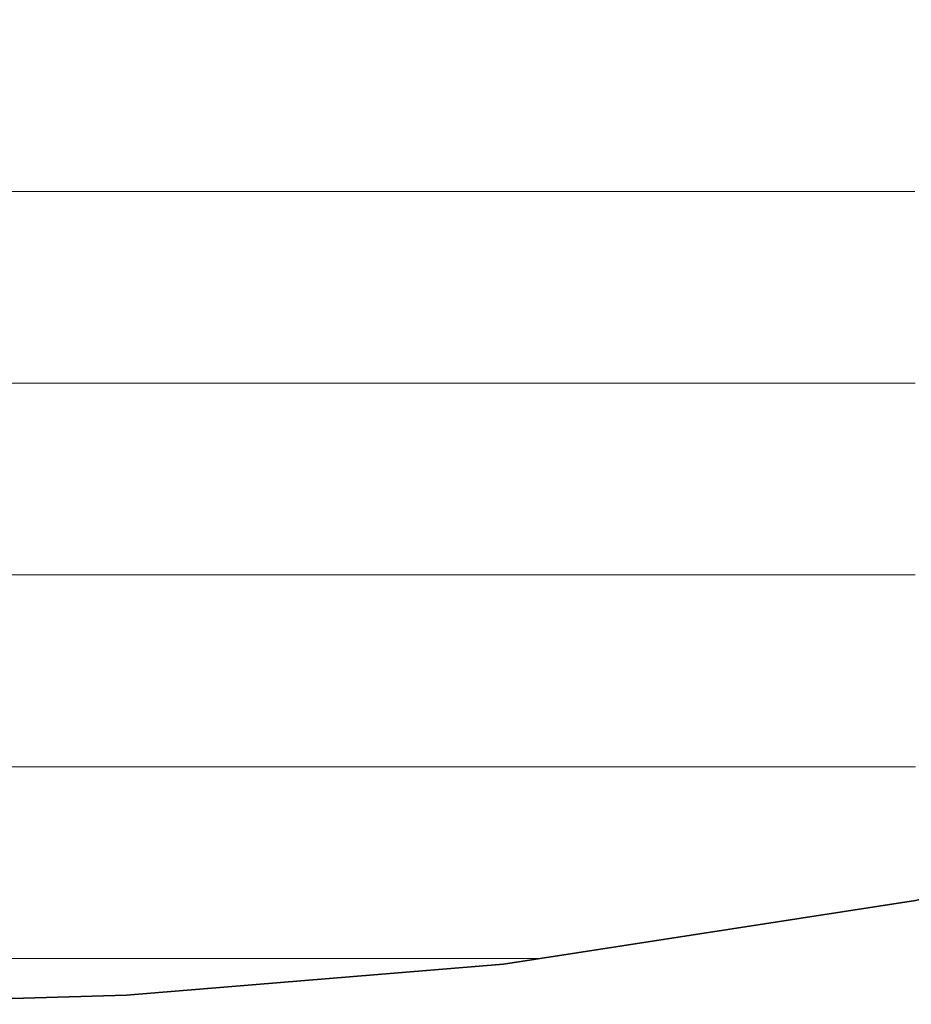
# Model space of a CAD drawing. Units: millimetres. Extents: x 59 to 11996, y 24 to 8424.
# Drawn here: x 8346 to 8379, y 362 to 398 of the extents above; entities that cross this region are included whole.
import ezdxf

# ---------------------------------------------------------------- set-up
doc = ezdxf.new("R2010")
doc.units = ezdxf.units.MM
doc.header["$MEASUREMENT"] = 0
doc.layers.add('(1) Shape lines', color=7, linetype='Continuous', lineweight=35)
doc.layers.add('(9) Sheet', color=7, linetype='Continuous', lineweight=35)

# ---------------------------------------------------------------- blocks, each defined once
blk = doc.blocks.new('HATCH_159_24bbe783-5b5b-46fd-9a49-af8269a2eee8')
at = {"layer": '(1) Shape lines', "color": 0, "lineweight": 9}
for p, q in [((8350.362, 392), (8345.5, 392)), ((8351.366, 385), (8345.5, 385)), ((8352.37, 378), (8345.5, 378)), ((8353.375, 371), (8345.5, 371)), ((8354.379, 364), (8345.5, 364))]:
    blk.add_line(p, q, dxfattribs=at)
blk = doc.blocks.new('HATCH_160_41abc387-f98c-49bd-b725-05e91de21fc8')
at = {"layer": '(1) Shape lines', "color": 0, "lineweight": 9}
for p, q in [((8354.486, 392), (8350.362, 392)), ((8354.486, 385), (8351.366, 385)), ((8354.486, 378), (8352.37, 378)), ((8354.486, 371), (8353.375, 371)), ((8354.486, 364), (8354.379, 364))]:
    blk.add_line(p, q, dxfattribs=at)
blk = doc.blocks.new('HATCH_163_8d9e6484-fcbf-4bf6-8b4f-ec6355df6aa5')
at = {"layer": '(1) Shape lines', "color": 0, "lineweight": 9}
for p, q in [((8355.388, 392), (8354.486, 392)), ((8355.568, 385), (8354.486, 385)), ((8355.747, 378), (8354.486, 378)), ((8355.926, 371), (8354.486, 371)), ((8356.106, 364), (8354.486, 364))]:
    blk.add_line(p, q, dxfattribs=at)
blk = doc.blocks.new('HATCH_164_db41c90d-ce79-4577-98ad-0c0f3ea6457a')
at = {"layer": '(1) Shape lines', "color": 0, "lineweight": 9}
for p, q in [((8356.122, 392), (8355.388, 392)), ((8356.122, 385), (8355.568, 385)), ((8356.122, 378), (8355.747, 378)), ((8356.122, 371), (8355.926, 371)), ((8356.122, 364), (8356.106, 364))]:
    blk.add_line(p, q, dxfattribs=at)
blk = doc.blocks.new('HATCH_167_aa8f1d19-d228-460e-b548-b9869dae2375')
at = {"layer": '(1) Shape lines', "color": 0, "lineweight": 9}
for p, q in [((8356.343, 392), (8356.122, 392)), ((8356.387, 385), (8356.122, 385)), ((8356.43, 378), (8356.122, 378)), ((8356.474, 371), (8356.122, 371)), ((8356.517, 364), (8356.122, 364))]:
    blk.add_line(p, q, dxfattribs=at)
blk = doc.blocks.new('HATCH_168_af75eaf0-814a-44c7-b558-5dfc58585512')
at = {"layer": '(1) Shape lines', "color": 0, "lineweight": 9}
for p, q in [((8356.521, 392), (8356.343, 392)), ((8356.521, 385), (8356.387, 385)), ((8356.521, 378), (8356.43, 378)), ((8356.521, 371), (8356.474, 371)), ((8356.521, 364), (8356.517, 364))]:
    blk.add_line(p, q, dxfattribs=at)
blk = doc.blocks.new('HATCH_171_254e58c1-191c-4391-b236-d8f00aab4488')
at = {"layer": '(1) Shape lines', "color": 0, "lineweight": 9}
for p, q in [((8358.782, 392), (8356.521, 392)), ((8359.226, 385), (8356.521, 385)), ((8359.67, 378), (8356.521, 378)), ((8360.114, 371), (8356.521, 371)), ((8360.558, 364), (8356.521, 364))]:
    blk.add_line(p, q, dxfattribs=at)
blk = doc.blocks.new('HATCH_172_575cae3f-b405-4729-855c-a25b2e3550e5')
at = {"layer": '(1) Shape lines', "color": 0, "lineweight": 9}
for p, q in [((8360.582, 392), (8358.782, 392)), ((8360.582, 385), (8359.226, 385)), ((8360.582, 378), (8359.67, 378)), ((8360.582, 371), (8360.114, 371)), ((8360.582, 364), (8360.558, 364))]:
    blk.add_line(p, q, dxfattribs=at)
blk = doc.blocks.new('HATCH_177_42bfcae8-f70b-4f18-b82d-f912ff4464ea')
at = {"layer": '(1) Shape lines', "color": 0, "lineweight": 9}
for p, q in [((8362.055, 392), (8360.582, 392)), ((8362.329, 385), (8360.582, 385)), ((8362.604, 378), (8360.582, 378)), ((8362.878, 371), (8360.582, 371)), ((8363.152, 364), (8360.582, 364))]:
    blk.add_line(p, q, dxfattribs=at)
blk = doc.blocks.new('HATCH_178_f8bec50d-96a5-4e2d-bd2c-cd069bb3dd25')
at = {"layer": '(1) Shape lines', "color": 0, "lineweight": 9}
for p, q in [((8363.161, 392), (8362.055, 392)), ((8363.161, 385), (8362.329, 385)), ((8363.161, 378), (8362.604, 378)), ((8363.161, 371), (8362.878, 371)), ((8363.161, 364), (8363.152, 364))]:
    blk.add_line(p, q, dxfattribs=at)
blk = doc.blocks.new('HATCH_183_c981942a-aa4f-480a-a0e2-f4ebb5f5c1a4')
at = {"layer": '(1) Shape lines', "color": 0, "lineweight": 9}
for p, q in [((8363.502, 392), (8363.161, 392)), ((8363.564, 385), (8363.161, 385)), ((8363.625, 378), (8363.161, 378)), ((8363.687, 371), (8363.161, 371)), ((8363.748, 364), (8363.161, 364))]:
    blk.add_line(p, q, dxfattribs=at)
blk = doc.blocks.new('HATCH_184_acfaf7ad-756f-4c24-a2ff-be071e07e669')
at = {"layer": '(1) Shape lines', "color": 0, "lineweight": 9}
for p, q in [((8363.75, 392), (8363.502, 392)), ((8363.75, 385), (8363.564, 385)), ((8363.75, 378), (8363.625, 378)), ((8363.75, 371), (8363.687, 371)), ((8363.75, 364), (8363.748, 364))]:
    blk.add_line(p, q, dxfattribs=at)
blk = doc.blocks.new('HATCH_189_b133ec6e-1602-4fa4-9876-f65fedea9464')
at = {"layer": '(1) Shape lines', "color": 0, "lineweight": 9}
for p, q in [((8364.426, 392), (8363.75, 392)), ((8364.546, 385), (8363.75, 385)), ((8364.665, 378), (8363.75, 378)), ((8364.785, 371), (8363.75, 371)), ((8364.905, 364), (8363.75, 364))]:
    blk.add_line(p, q, dxfattribs=at)
blk = doc.blocks.new('HATCH_190_b5aac63f-6175-44bf-aec3-33964ede3032')
at = {"layer": '(1) Shape lines', "color": 0, "lineweight": 9}
for p, q in [((8364.905, 392), (8364.426, 392)), ((8364.905, 385), (8364.546, 385)), ((8364.905, 378), (8364.665, 378)), ((8364.905, 371), (8364.785, 371)), ((8364.905, 364), (8364.905, 364))]:
    blk.add_line(p, q, dxfattribs=at)
blk = doc.blocks.new('HATCH_195_a65ba7cb-58d0-4c92-8b3c-09c9c8f67e0d')
at = {"layer": '(1) Shape lines', "color": 0, "lineweight": 9}
for p, q in [((8365.48, 392), (8364.905, 392)), ((8365.579, 385), (8364.905, 385)), ((8365.677, 378), (8364.905, 378)), ((8365.775, 371), (8364.905, 371)), ((8365.068, 364), (8364.905, 364))]:
    blk.add_line(p, q, dxfattribs=at)
blk = doc.blocks.new('HATCH_196_958e64d8-ee29-4980-b878-94ae1e9b0243')
at = {"layer": '(1) Shape lines', "color": 0, "lineweight": 9}
for p, q in [((8365.872, 392), (8365.48, 392)), ((8365.872, 385), (8365.579, 385)), ((8365.872, 378), (8365.677, 378)), ((8365.872, 371), (8365.775, 371))]:
    blk.add_line(p, q, dxfattribs=at)
blk = doc.blocks.new('HATCH_201_2d1566d2-9c19-40ce-bddf-a9d2eb330310')
at = {"layer": '(1) Shape lines', "color": 0, "lineweight": 9}
for p, q in [((8366.606, 392), (8365.872, 392)), ((8366.728, 385), (8365.872, 385)), ((8366.85, 378), (8365.872, 378)), ((8366.972, 371), (8365.872, 371))]:
    blk.add_line(p, q, dxfattribs=at)
blk = doc.blocks.new('HATCH_202_20ac5f01-cdd8-4272-bb8f-cac416dd2276')
at = {"layer": '(1) Shape lines', "color": 0, "lineweight": 9}
for p, q in [((8367.088, 392), (8366.606, 392)), ((8367.088, 385), (8366.728, 385)), ((8367.088, 378), (8366.85, 378)), ((8367.088, 371), (8366.972, 371))]:
    blk.add_line(p, q, dxfattribs=at)
blk = doc.blocks.new('HATCH_207_65ced2ea-4d4f-42ff-bf0d-6b82ef759404')
at = {"layer": '(1) Shape lines', "color": 0, "lineweight": 9}
for p, q in [((8367.334, 392), (8367.088, 392)), ((8367.373, 385), (8367.088, 385)), ((8367.413, 378), (8367.088, 378)), ((8367.452, 371), (8367.088, 371))]:
    blk.add_line(p, q, dxfattribs=at)
blk = doc.blocks.new('HATCH_208_9c13e613-f669-4075-b21a-99b6965bbdc6')
at = {"layer": '(1) Shape lines', "color": 0, "lineweight": 9}
for p, q in [((8367.489, 392), (8367.334, 392)), ((8367.489, 385), (8367.373, 385)), ((8367.489, 378), (8367.413, 378)), ((8367.489, 371), (8367.452, 371))]:
    blk.add_line(p, q, dxfattribs=at)
blk = doc.blocks.new('HATCH_213_09785258-cfd6-4e6a-9896-f83c4d83ece4')
at = {"layer": '(1) Shape lines', "color": 0, "lineweight": 9}
for p, q in [((8368.04, 392), (8367.489, 392)), ((8368.125, 385), (8367.489, 385)), ((8368.21, 378), (8367.489, 378)), ((8368.295, 371), (8367.489, 371))]:
    blk.add_line(p, q, dxfattribs=at)
blk = doc.blocks.new('HATCH_214_2d33dd28-06d5-4739-be56-ed90f90ca0e8')
at = {"layer": '(1) Shape lines', "color": 0, "lineweight": 9}
for p, q in [((8368.374, 392), (8368.04, 392)), ((8368.374, 385), (8368.125, 385)), ((8368.374, 378), (8368.21, 378)), ((8368.374, 371), (8368.295, 371))]:
    blk.add_line(p, q, dxfattribs=at)
blk = doc.blocks.new('HATCH_219_bf141f58-b758-4450-b63f-7fc48d926c3b')
at = {"layer": '(1) Shape lines', "color": 0, "lineweight": 9}
for p, q in [((8373.677, 392), (8368.374, 392)), ((8373.836, 385), (8368.374, 385)), ((8373.995, 378), (8368.374, 378)), ((8374.153, 371), (8368.374, 371))]:
    blk.add_line(p, q, dxfattribs=at)
blk = doc.blocks.new('HATCH_220_4b38f3b8-ba18-42da-a3cd-1f46cde1f91e')
at = {"layer": '(1) Shape lines', "color": 0, "lineweight": 9}
for p, q in [((8374.28, 392), (8373.677, 392)), ((8374.28, 385), (8373.836, 385)), ((8374.28, 378), (8373.995, 378)), ((8374.28, 371), (8374.153, 371))]:
    blk.add_line(p, q, dxfattribs=at)
blk = doc.blocks.new('HATCH_225_4d0c43f6-ec23-47a5-8609-0edfb57b715f')
at = {"layer": '(1) Shape lines', "color": 0, "lineweight": 9}
for p, q in [((8376.495, 392), (8374.28, 392)), ((8376.561, 385), (8374.28, 385)), ((8376.627, 378), (8374.28, 378)), ((8376.693, 371), (8374.28, 371))]:
    blk.add_line(p, q, dxfattribs=at)
blk = doc.blocks.new('HATCH_226_1cb9acf3-66bd-4642-8e0c-f8af7540c3c0')
at = {"layer": '(1) Shape lines', "color": 0, "lineweight": 9}
for p, q in [((8376.742, 392), (8376.495, 392)), ((8376.742, 385), (8376.561, 385)), ((8376.742, 378), (8376.627, 378)), ((8376.742, 371), (8376.693, 371))]:
    blk.add_line(p, q, dxfattribs=at)
blk = doc.blocks.new('HATCH_231_474a2833-daac-46d0-981a-96694d04cd1b')
at = {"layer": '(1) Shape lines', "color": 0, "lineweight": 9}
for p, q in [((8378.27, 392), (8376.742, 392)), ((8378.315, 385), (8376.742, 385)), ((8378.36, 378), (8376.742, 378)), ((8378.406, 371), (8376.742, 371))]:
    blk.add_line(p, q, dxfattribs=at)
blk = doc.blocks.new('HATCH_232_17b67a62-1bb6-4e5c-adcb-770deba762aa')
at = {"layer": '(1) Shape lines', "color": 0, "lineweight": 9}
for p, q in [((8378.438, 392), (8378.27, 392)), ((8378.438, 385), (8378.315, 385)), ((8378.438, 378), (8378.36, 378)), ((8378.438, 371), (8378.406, 371))]:
    blk.add_line(p, q, dxfattribs=at)
blk = doc.blocks.new('HATCH_237_ade5e554-df51-4474-8f7c-d4b0959dd544')
at = {"layer": '(1) Shape lines', "color": 0, "lineweight": 9}
for p, q in [((8378.512, 392), (8378.438, 392)), ((8378.514, 385), (8378.438, 385)), ((8378.516, 378), (8378.438, 378)), ((8378.518, 371), (8378.438, 371))]:
    blk.add_line(p, q, dxfattribs=at)
blk = doc.blocks.new('HATCH_238_7ca0cd4a-0357-41a4-9091-d1f33d084474')
at = {"layer": '(1) Shape lines', "color": 0, "lineweight": 9}
for p, q in [((8378.52, 392), (8378.512, 392)), ((8378.52, 385), (8378.514, 385)), ((8378.52, 378), (8378.516, 378)), ((8378.52, 371), (8378.518, 371))]:
    blk.add_line(p, q, dxfattribs=at)
blk = doc.blocks.new('HATCH_243_00f49e1f-fe4b-4574-9253-69d03f72c8dc')
at = {"layer": '(1) Shape lines', "color": 0, "lineweight": 9}
for p, q in [((8378.779, 392), (8378.52, 392)), ((8378.787, 385), (8378.52, 385)), ((8378.795, 378), (8378.52, 378)), ((8378.802, 371), (8378.52, 371))]:
    blk.add_line(p, q, dxfattribs=at)
blk = doc.blocks.new('GROUP_0_087bc1fe-12bc-4c67-908c-7a342af1ab36')
at = {"layer": '(9) Sheet', "color": 7, "linetype": 'Continuous', "lineweight": 35, "ltscale": 20}
blk.add_lwpolyline([(8338.69, 362.326), (8349.984, 362.661), (8363.75, 363.797), (8378.808, 366.118), (8393.977, 370.009), (8401.235, 372.664), (8408.079, 375.855), (8414.36, 379.631), (8419.931, 384.04), (8427.216, 391.361), (8433.172, 398.647), (8437.899, 405.859), (8441.501, 412.958), (8444.08, 419.904), (8445.737, 426.658), (8446.575, 433.181), (8446.696, 439.434), (8446.202, 445.377), (8445.195, 450.971), (8442.053, 460.954), (8438.086, 469.07), (8434.111, 475.004), (8427.378, 482.869)], dxfattribs=at)
at = {"layer": '(1) Shape lines', "color": 154, "linetype": 'ByBlock'}
for name in ['HATCH_219_bf141f58-b758-4450-b63f-7fc48d926c3b', 'HATCH_220_4b38f3b8-ba18-42da-a3cd-1f46cde1f91e', 'HATCH_225_4d0c43f6-ec23-47a5-8609-0edfb57b715f', 'HATCH_226_1cb9acf3-66bd-4642-8e0c-f8af7540c3c0', 'HATCH_231_474a2833-daac-46d0-981a-96694d04cd1b', 'HATCH_232_17b67a62-1bb6-4e5c-adcb-770deba762aa', 'HATCH_237_ade5e554-df51-4474-8f7c-d4b0959dd544', 'HATCH_238_7ca0cd4a-0357-41a4-9091-d1f33d084474', 'HATCH_243_00f49e1f-fe4b-4574-9253-69d03f72c8dc', 'HATCH_214_2d33dd28-06d5-4739-be56-ed90f90ca0e8', 'HATCH_196_958e64d8-ee29-4980-b878-94ae1e9b0243', 'HATCH_201_2d1566d2-9c19-40ce-bddf-a9d2eb330310', 'HATCH_202_20ac5f01-cdd8-4272-bb8f-cac416dd2276', 'HATCH_207_65ced2ea-4d4f-42ff-bf0d-6b82ef759404', 'HATCH_208_9c13e613-f669-4075-b21a-99b6965bbdc6', 'HATCH_213_09785258-cfd6-4e6a-9896-f83c4d83ece4', 'HATCH_160_41abc387-f98c-49bd-b725-05e91de21fc8', 'HATCH_163_8d9e6484-fcbf-4bf6-8b4f-ec6355df6aa5', 'HATCH_164_db41c90d-ce79-4577-98ad-0c0f3ea6457a', 'HATCH_167_aa8f1d19-d228-460e-b548-b9869dae2375', 'HATCH_168_af75eaf0-814a-44c7-b558-5dfc58585512', 'HATCH_171_254e58c1-191c-4391-b236-d8f00aab4488', 'HATCH_172_575cae3f-b405-4729-855c-a25b2e3550e5', 'HATCH_177_42bfcae8-f70b-4f18-b82d-f912ff4464ea', 'HATCH_178_f8bec50d-96a5-4e2d-bd2c-cd069bb3dd25', 'HATCH_183_c981942a-aa4f-480a-a0e2-f4ebb5f5c1a4', 'HATCH_184_acfaf7ad-756f-4c24-a2ff-be071e07e669', 'HATCH_189_b133ec6e-1602-4fa4-9876-f65fedea9464', 'HATCH_190_b5aac63f-6175-44bf-aec3-33964ede3032', 'HATCH_195_a65ba7cb-58d0-4c92-8b3c-09c9c8f67e0d', 'HATCH_159_24bbe783-5b5b-46fd-9a49-af8269a2eee8']:
    blk.add_blockref(name, (0, 0), dxfattribs=at)

msp = doc.modelspace()

# ---------------------------------------------------------------- block references
at = {"color": 7, "linetype": 'ByBlock'}
msp.add_blockref('GROUP_0_087bc1fe-12bc-4c67-908c-7a342af1ab36', (0, 0), dxfattribs=at)

doc.saveas('drawing.dxf')
